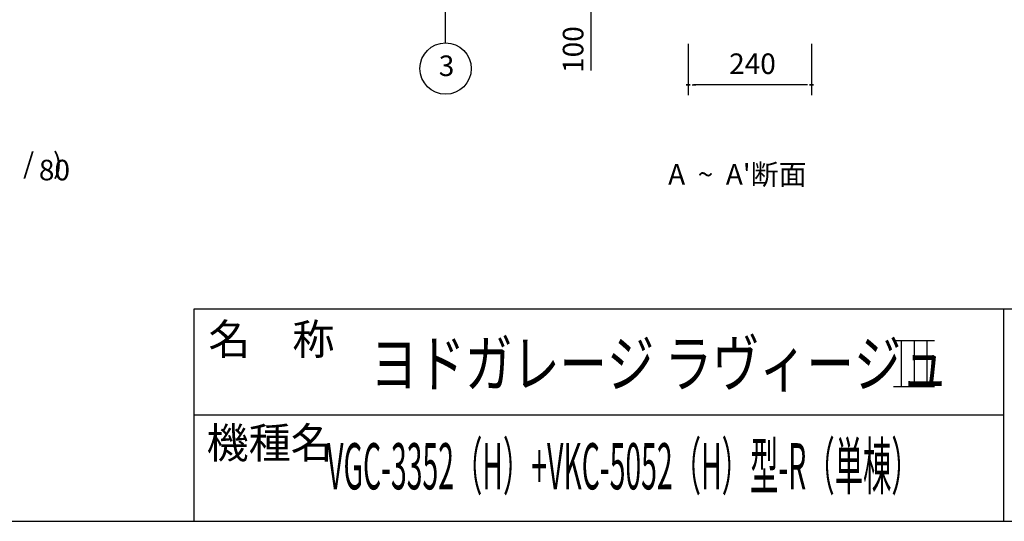
# Model space of a CAD drawing. Extents: x 868 to 32764, y 310 to 22484.
# Drawn here: x 19201 to 26871, y 828 to 4735 of the extents above; entities that cross this region are included whole.
import ezdxf
from ezdxf.enums import TextEntityAlignment as Align

# ---------------------------------------------------------------- set-up
doc = ezdxf.new("R2010")
doc.units = 0
doc.header["$LTSCALE"] = 80
doc.linetypes.add('CENTER2', pattern=[20, 12.5, -2.5, 2.5, -2.5])
for name, color, linetype in [('2-0', 7, 'CONTINUOUS'), ('NAME', 20, 'CONTINUOUS'), ('WAKUMOJI-01', 130, 'CONTINUOUS'), ('WAKUSEN-01', 50, 'CONTINUOUS'), ('WAKUSEN-02', 130, 'CONTINUOUS')]:
    doc.layers.add(name, color=color, linetype=linetype)
doc.styles.add('01', font='ROMANS', dxfattribs={"height": 3, "bigfont": 'BIGFONT'})
doc.styles.get("Standard").update_dxf_attribs({"font": 'txt', "bigfont": 'BIGFONT'})
doc.styles.add('WAKUMOJI', font='SIMPLEX', dxfattribs={"height": 3, "bigfont": 'BIGFONT'})

msp = doc.modelspace()

# ---------------------------------------------------------------- linework, layer by layer
at = {"layer": '2-0', "color": 6, "linetype": 'CENTER2'}
msp.add_line((22518.7, 4554.4), (22518.7, 9726.4), dxfattribs=at)
at = {"layer": '2-0', "color": 4, "linetype": 'CONTINUOUS'}
for p, q in [((23648.7, 5264), (23648.7, 4340.1)), ((24408.7, 4547.4), (24408.7, 4147.4)), ((25368.7, 4547.4), (25368.7, 4147.4)), ((24423.7, 4227.4), (24393.7, 4227.4)), ((24393.7, 4227.4), (24423.7, 4227.4)), ((24438.7, 4227.4), (24468.7, 4227.4)), ((25328.7, 4227.4), (24448.7, 4227.4)), ((25338.7, 4227.4), (25308.7, 4227.4)), ((25353.7, 4227.4), (25383.7, 4227.4)), ((25383.7, 4227.4), (25353.7, 4227.4))]:
    msp.add_line(p, q, dxfattribs=at)
msp.add_circle((22518.7, 4354.4), 200, dxfattribs=at)
at = {"layer": 'NAME', "linetype": 'CONTINUOUS'}
for p, q in [((26007.9, 2236), (26327.9, 2236)), ((26067.9, 2236), (26067.9, 1876)), ((26167.9, 2236), (26167.9, 1876)), ((26267.9, 2236), (26267.9, 1876)), ((26327.9, 1876), (26007.9, 1876))]:
    msp.add_line(p, q, dxfattribs=at)
at = {"layer": 'WAKUSEN-01'}
for p, q in [((20560, 2484), (32764, 2484)), ((20560, 828), (20560, 2484)), ((868, 828), (32764, 828))]:
    msp.add_line(p, q, dxfattribs=at)
at = {"layer": 'WAKUSEN-02'}
for p, q in [((26868, 828), (26868, 2484)), ((20560, 1656), (26868, 1656))]:
    msp.add_line(p, q, dxfattribs=at)

# ---------------------------------------------------------------- texts
at = {"layer": '2-0', "color": 7, "linetype": 'CONTINUOUS'}
for s, rotation, p in [('100', 90, (23591.6, 4320.3)), ("A  ~  A'断面", 359.99982, (24252, 3450.1))]:
    msp.add_text(s, height=160, rotation=rotation, dxfattribs=at).set_placement(p)
for s, p in [('3', (22525.8, 4355.2)), ('(S=  /   )', (19169, 3595.7)), ('80', (19471.1, 3542.9))]:
    msp.add_text(s, height=160, dxfattribs=at).set_placement(p, align=Align.MIDDLE)
msp.add_text('240', height=160, dxfattribs=at).set_placement((24727.5, 4311.8))
at = {"layer": 'NAME', "style": '01', "width": 0.75}
msp.add_text('ヨドガレージ ラヴィージュ', height=360, dxfattribs=at).set_placement((21933.6, 1876))
at = {"layer": 'NAME', "width": 0.45}
msp.add_text('VGC-3352（H）+VKC-5052（H）型-R（単棟）', height=360, dxfattribs=at).set_placement((21595.8, 1076.6))
at = {"layer": 'WAKUMOJI-01', "style": 'WAKUMOJI'}
for s, p in [('名\u3000称', (20670.3, 2125.9)), ('機種名', (20656.5, 1319.1))]:
    msp.add_text(s, height=240, dxfattribs=at).set_placement(p)

doc.saveas('drawing.dxf')
